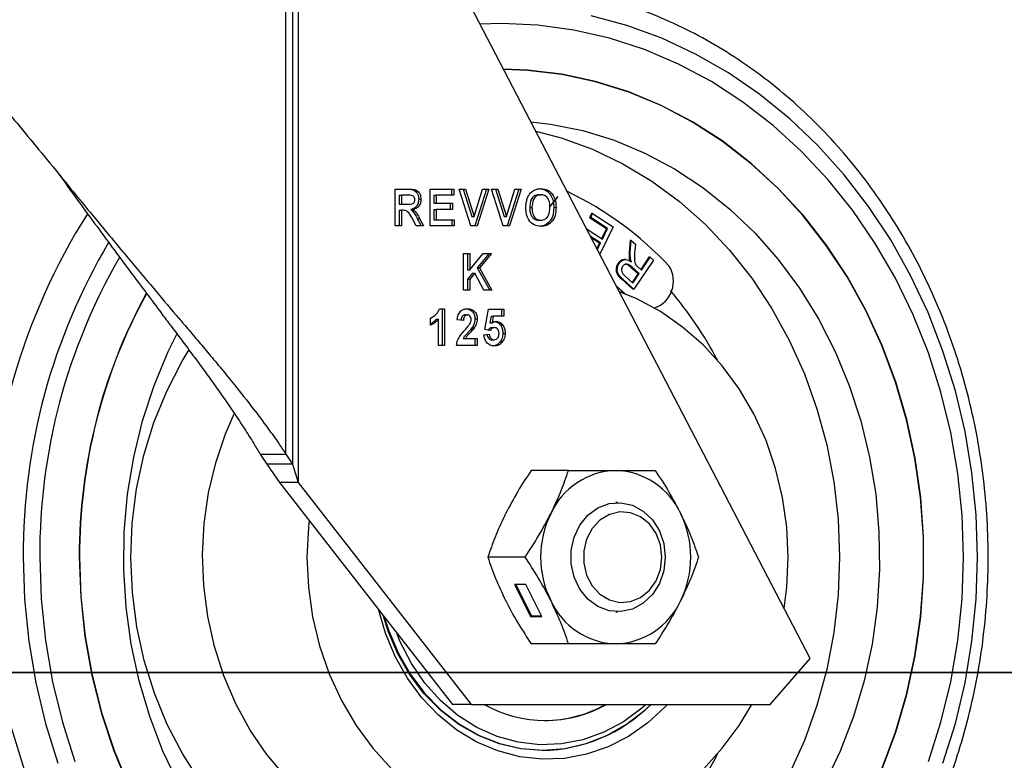
# Model space of a CAD drawing. Units: millimetres. Extents: x -17746 to 22795, y 536 to 104639.
# Drawn here: x -6719 to -6612, y 80108 to 80189 of the extents above; entities that cross this region are included whole.
import ezdxf

# ---------------------------------------------------------------- set-up
doc = ezdxf.new("R2010")
doc.units = ezdxf.units.MM
doc.header["$LTSCALE"] = 15
doc.layers.add('PDF_$TPC-SE-Seating Wagons', color=7, linetype='Continuous')

msp = doc.modelspace()

# ---------------------------------------------------------------- linework, layer by layer
at = {"layer": 'PDF_$TPC-SE-Seating Wagons', "lineweight": 25}
for p, q in [((-6690.241, 80141.682), (-6690.241, 80196.979)), ((-6689.527, 80196.979), (-6689.527, 80140.571)), ((-6688.925, 80196.979), (-6688.925, 80138.604)), ((-6633.244, 80119.479), (-6673.571, 80196.979)), ((-6653.167, 80188.254), (-6657.037, 80189.3)), ((-6666.782, 80188.479), (-6669.116, 80188.416)), ((-6662.841, 80188.3), (-6666.782, 80188.479)), ((-6658.924, 80187.765), (-6662.841, 80188.3)), ((-6649.377, 80186.87), (-6653.167, 80188.254)), ((-6655.056, 80186.876), (-6658.924, 80187.765)), ((-6651.26, 80185.64), (-6655.056, 80186.876)), ((-6645.69, 80185.154), (-6649.377, 80186.87)), ((-6647.56, 80184.064), (-6651.26, 80185.64)), ((-6642.128, 80183.117), (-6645.69, 80185.154)), ((-6643.978, 80182.157), (-6647.56, 80184.064)), ((-6663.973, 80183.416), (-6666.565, 80183.515)), ((-6663.975, 80183.38), (-6666.546, 80183.478)), ((-6660.25, 80182.939), (-6663.975, 80183.38)), ((-6660.245, 80182.976), (-6663.973, 80183.416)), ((-6656.569, 80182.15), (-6660.25, 80182.939)), ((-6656.561, 80182.186), (-6660.245, 80182.976)), ((-6638.711, 80180.771), (-6642.128, 80183.117)), ((-6652.955, 80181.017), (-6656.569, 80182.15)), ((-6652.946, 80181.052), (-6656.561, 80182.186)), ((-6640.537, 80179.932), (-6643.978, 80182.157)), ((-6649.434, 80179.547), (-6652.955, 80181.017)), ((-6649.422, 80179.581), (-6652.946, 80181.052)), ((-6635.46, 80178.131), (-6638.711, 80180.771)), ((-6646.028, 80177.751), (-6649.434, 80179.547)), ((-6646.013, 80177.784), (-6649.422, 80179.581)), ((-6637.258, 80177.402), (-6640.537, 80179.932)), ((-6663.591, 80177.799), (-6661.468, 80177.544)), ((-6661.468, 80177.544), (-6657.969, 80176.838)), ((-6642.76, 80175.64), (-6646.028, 80177.751)), ((-6642.743, 80175.672), (-6646.013, 80177.784)), ((-6634.161, 80174.582), (-6637.258, 80177.402)), ((-6632.393, 80175.21), (-6635.46, 80178.131)), ((-6663.062, 80176.782), (-6660.312, 80176.048)), ((-6657.969, 80176.838), (-6654.537, 80175.787)), ((-6660.312, 80176.048), (-6656.913, 80174.81)), ((-6654.537, 80175.787), (-6651.195, 80174.397)), ((-6639.652, 80173.229), (-6642.76, 80175.64)), ((-6639.633, 80173.259), (-6642.743, 80175.672)), ((-6629.529, 80172.028), (-6632.393, 80175.21)), ((-6656.913, 80174.81), (-6653.62, 80173.235)), ((-6651.195, 80174.397), (-6647.97, 80172.68)), ((-6631.265, 80171.491), (-6634.161, 80174.582)), ((-6653.62, 80173.235), (-6650.459, 80171.335)), ((-6636.724, 80170.534), (-6639.652, 80173.229)), ((-6636.704, 80170.561), (-6639.633, 80173.259)), ((-6647.97, 80172.68), (-6644.886, 80170.647)), ((-6626.884, 80168.601), (-6629.529, 80172.028)), ((-6650.459, 80171.335), (-6647.453, 80169.124)), ((-6628.587, 80168.147), (-6631.265, 80171.491)), ((-6678.352, 80166.479), (-6678.352, 80170.479)), ((-6678.352, 80170.479), (-6676.899, 80170.479)), ((-6677.936, 80169.812), (-6677.686, 80169.812)), ((-6677.936, 80169.812), (-6677.936, 80168.838)), ((-6677.686, 80169.812), (-6677.686, 80168.838)), ((-6677.12, 80169.812), (-6677.686, 80169.812)), ((-6677.059, 80169.812), (-6677.309, 80169.812)), ((-6674.568, 80166.479), (-6674.568, 80170.479)), ((-6674.568, 80170.479), (-6671.993, 80170.479)), ((-6674.152, 80169.812), (-6673.902, 80169.812)), ((-6674.152, 80169.812), (-6674.152, 80168.94)), ((-6671.993, 80169.812), (-6673.902, 80169.812)), ((-6673.902, 80169.812), (-6673.902, 80168.94)), ((-6672.243, 80170.479), (-6672.243, 80169.812)), ((-6671.993, 80170.479), (-6671.993, 80169.812)), ((-6670.125, 80166.479), (-6671.406, 80170.479)), ((-6671.406, 80170.479), (-6670.703, 80170.479)), ((-6670.953, 80170.479), (-6670.035, 80167.504)), ((-6670.703, 80170.479), (-6669.785, 80167.504)), ((-6669.785, 80167.504), (-6668.871, 80170.479)), ((-6668.414, 80170.479), (-6669.69, 80166.479)), ((-6668.164, 80170.479), (-6669.44, 80166.479)), ((-6668.871, 80170.479), (-6668.164, 80170.479)), ((-6666.608, 80166.479), (-6667.889, 80170.479)), ((-6667.889, 80170.479), (-6667.185, 80170.479)), ((-6667.435, 80170.479), (-6666.518, 80167.504)), ((-6667.185, 80170.479), (-6666.268, 80167.504)), ((-6666.268, 80167.504), (-6665.354, 80170.479)), ((-6664.897, 80170.479), (-6666.173, 80166.479)), ((-6664.647, 80170.479), (-6665.923, 80166.479)), ((-6665.354, 80170.479), (-6664.647, 80170.479)), ((-6662.753, 80169.863), (-6662.503, 80169.863)), ((-6644.886, 80170.647), (-6641.965, 80168.315)), ((-6633.997, 80167.571), (-6636.724, 80170.534)), ((-6633.974, 80167.597), (-6636.704, 80170.561)), ((-6677.936, 80168.838), (-6677.686, 80168.838)), ((-6677.686, 80168.838), (-6677.15, 80168.838)), ((-6675.804, 80169.371), (-6675.554, 80169.371)), ((-6674.152, 80168.94), (-6673.902, 80168.94)), ((-6673.902, 80168.94), (-6672.126, 80168.94)), ((-6672.376, 80168.94), (-6672.376, 80168.274)), ((-6672.126, 80168.94), (-6672.126, 80168.274)), ((-6660.677, 80169.672), (-6661.539, 80168.592)), ((-6647.453, 80169.124), (-6644.625, 80166.618)), ((-6677.936, 80168.171), (-6677.686, 80168.171)), ((-6677.936, 80168.171), (-6677.936, 80166.479)), ((-6677.537, 80168.171), (-6677.686, 80168.171)), ((-6677.686, 80168.171), (-6677.686, 80166.479)), ((-6676.673, 80168.27), (-6676.423, 80168.27)), ((-6674.152, 80168.274), (-6673.902, 80168.274)), ((-6674.152, 80168.274), (-6674.152, 80167.145)), ((-6672.126, 80168.274), (-6673.902, 80168.274)), ((-6673.902, 80168.274), (-6673.902, 80167.145)), ((-6663.733, 80168.481), (-6663.483, 80168.481)), ((-6661.113, 80168.473), (-6660.863, 80168.473)), ((-6657.016, 80167.809), (-6657.214, 80167.402)), ((-6657.089, 80167.402), (-6656.891, 80167.809)), ((-6656.891, 80167.809), (-6657.016, 80167.809)), ((-6656.891, 80167.809), (-6654.661, 80166.364)), ((-6641.965, 80168.315), (-6639.229, 80165.7)), ((-6626.146, 80164.57), (-6628.587, 80168.147)), ((-6624.474, 80164.95), (-6626.884, 80168.601)), ((-6676.067, 80166.479), (-6676.559, 80167.387)), ((-6675.958, 80167.27), (-6675.708, 80167.27)), ((-6675.958, 80167.27), (-6675.538, 80166.479)), ((-6675.708, 80167.27), (-6675.288, 80166.479)), ((-6674.152, 80167.145), (-6673.902, 80167.145)), ((-6673.902, 80167.145), (-6671.948, 80167.145)), ((-6672.198, 80167.145), (-6672.198, 80166.479)), ((-6671.948, 80167.145), (-6671.948, 80166.479)), ((-6670.035, 80167.504), (-6669.785, 80167.504)), ((-6666.518, 80167.504), (-6666.268, 80167.504)), ((-6662.753, 80167.094), (-6662.503, 80167.094)), ((-6657.089, 80167.402), (-6657.214, 80167.402)), ((-6657.214, 80167.402), (-6655.379, 80166.213)), ((-6655.254, 80166.213), (-6657.089, 80167.402)), ((-6644.625, 80166.618), (-6641.997, 80163.838)), ((-6631.488, 80164.362), (-6633.997, 80167.571)), ((-6631.463, 80164.386), (-6633.974, 80167.597)), ((-6677.686, 80166.479), (-6678.352, 80166.479)), ((-6675.288, 80166.479), (-6676.067, 80166.479)), ((-6671.948, 80166.479), (-6674.568, 80166.479)), ((-6669.44, 80166.479), (-6670.125, 80166.479)), ((-6665.923, 80166.479), (-6666.608, 80166.479)), ((-6657.478, 80166.11), (-6657.508, 80166.11)), ((-6657.493, 80166.08), (-6657.478, 80166.11)), ((-6657.478, 80166.11), (-6655.825, 80165.038)), ((-6654.661, 80166.364), (-6656.1, 80163.403)), ((-6655.379, 80166.213), (-6655.921, 80165.1)), ((-6655.825, 80165.038), (-6655.254, 80166.213)), ((-6655.254, 80166.213), (-6655.379, 80166.213)), ((-6639.229, 80165.7), (-6636.699, 80162.822)), ((-6656.022, 80164.634), (-6657.106, 80165.336)), ((-6657.042, 80165.214), (-6656.147, 80164.634)), ((-6656.147, 80164.634), (-6656.434, 80164.044)), ((-6656.369, 80163.92), (-6656.022, 80164.634)), ((-6656.022, 80164.634), (-6656.147, 80164.634)), ((-6652.82, 80164.9), (-6652.918, 80163.618)), ((-6652.695, 80164.9), (-6652.82, 80164.9)), ((-6652.793, 80163.618), (-6652.695, 80164.9)), ((-6652.695, 80164.9), (-6652.24, 80164.495)), ((-6652.24, 80164.495), (-6652.317, 80163.517)), ((-6623.954, 80160.784), (-6626.146, 80164.57)), ((-6622.314, 80161.098), (-6624.474, 80164.95)), ((-6670.918, 80159.479), (-6670.918, 80163.479)), ((-6670.918, 80163.479), (-6670.252, 80163.479)), ((-6670.502, 80163.479), (-6670.502, 80161.688)), ((-6670.252, 80163.479), (-6670.252, 80161.688)), ((-6670.252, 80161.688), (-6668.791, 80163.479)), ((-6668.126, 80163.479), (-6669.441, 80161.932)), ((-6667.876, 80163.479), (-6669.191, 80161.932)), ((-6668.791, 80163.479), (-6667.876, 80163.479)), ((-6652.793, 80163.618), (-6652.918, 80163.618)), ((-6641.997, 80163.838), (-6639.589, 80160.803)), ((-6629.213, 80160.928), (-6631.488, 80164.362)), ((-6629.187, 80160.949), (-6631.463, 80164.386)), ((-6654.002, 80162.405), (-6654.127, 80162.405)), ((-6653.296, 80162.816), (-6653.452, 80162.816)), ((-6652.772, 80162.932), (-6652.897, 80162.932)), ((-6650.286, 80162.757), (-6652.392, 80159.6)), ((-6650.772, 80163.079), (-6651.661, 80161.747)), ((-6651.583, 80161.677), (-6650.647, 80163.079)), ((-6650.647, 80163.079), (-6650.772, 80163.079)), ((-6650.647, 80163.079), (-6650.286, 80162.757)), ((-6636.699, 80162.822), (-6634.393, 80159.703)), ((-6670.502, 80161.688), (-6670.252, 80161.688)), ((-6669.947, 80161.337), (-6670.502, 80160.685)), ((-6669.697, 80161.337), (-6670.252, 80160.685)), ((-6669.947, 80161.337), (-6669.697, 80161.337)), ((-6668.719, 80159.479), (-6669.697, 80161.337)), ((-6669.441, 80161.932), (-6669.191, 80161.932)), ((-6669.441, 80161.932), (-6668.081, 80159.479)), ((-6669.191, 80161.932), (-6667.831, 80159.479)), ((-6652.726, 80162.007), (-6651.948, 80161.316)), ((-6652.601, 80162.007), (-6652.726, 80162.007)), ((-6651.823, 80161.316), (-6652.601, 80162.007)), ((-6651.948, 80161.316), (-6652.599, 80160.34)), ((-6652.521, 80160.271), (-6651.823, 80161.316)), ((-6652.003, 80162.05), (-6651.583, 80161.677)), ((-6651.823, 80161.316), (-6651.948, 80161.316)), ((-6670.502, 80160.685), (-6670.252, 80160.685)), ((-6670.502, 80160.685), (-6670.502, 80159.479)), ((-6670.252, 80160.685), (-6670.252, 80159.479)), ((-6653.604, 80160.679), (-6653.729, 80160.679)), ((-6653.729, 80160.679), (-6652.517, 80159.6)), ((-6652.392, 80159.6), (-6653.604, 80160.679)), ((-6653.386, 80161.04), (-6652.521, 80160.271)), ((-6639.589, 80160.803), (-6637.419, 80157.538)), ((-6627.189, 80157.29), (-6629.213, 80160.928)), ((-6627.162, 80157.309), (-6629.187, 80160.949)), ((-6622.027, 80156.81), (-6623.954, 80160.784)), ((-6620.415, 80157.065), (-6622.314, 80161.098)), ((-6670.252, 80159.479), (-6670.918, 80159.479)), ((-6667.831, 80159.479), (-6668.719, 80159.479)), ((-6654.32, 80159.982), (-6653.318, 80159.069)), ((-6654.292, 80159.928), (-6653.375, 80159.092)), ((-6652.097, 80158.548), (-6653.974, 80159.317)), ((-6652.392, 80159.6), (-6652.517, 80159.6)), ((-6634.393, 80159.703), (-6632.329, 80156.365)), ((-6649.525, 80157.174), (-6652.097, 80158.548)), ((-6673.526, 80157.479), (-6672.992, 80157.479)), ((-6673.242, 80157.479), (-6673.242, 80153.479)), ((-6672.992, 80157.479), (-6672.992, 80153.479)), ((-6668.622, 80155.214), (-6668.222, 80157.428)), ((-6668.222, 80157.428), (-6666.534, 80157.428)), ((-6666.784, 80157.428), (-6666.784, 80156.658)), ((-6666.534, 80157.428), (-6666.534, 80156.658)), ((-6647.098, 80155.487), (-6649.525, 80157.174)), ((-6637.419, 80157.538), (-6635.504, 80154.067)), ((-6625.428, 80153.475), (-6627.189, 80157.29)), ((-6625.4, 80153.491), (-6627.162, 80157.309)), ((-6618.789, 80152.877), (-6620.415, 80157.065)), ((-6674.502, 80155.684), (-6674.502, 80156.453)), ((-6673.908, 80156.327), (-6673.658, 80156.327)), ((-6673.658, 80153.479), (-6673.658, 80156.327)), ((-6670.94, 80156.197), (-6671.606, 80156.272)), ((-6670.757, 80156.812), (-6670.507, 80156.812)), ((-6669.68, 80156.391), (-6669.43, 80156.391)), ((-6667.938, 80156.658), (-6668.074, 80155.944)), ((-6668.074, 80155.944), (-6667.824, 80155.944)), ((-6667.938, 80156.658), (-6667.688, 80156.658)), ((-6667.688, 80156.658), (-6667.824, 80155.944)), ((-6666.534, 80156.658), (-6667.688, 80156.658)), ((-6632.329, 80156.365), (-6630.523, 80152.835)), ((-6620.376, 80152.674), (-6622.027, 80156.81)), ((-6670.016, 80155.387), (-6669.766, 80155.387)), ((-6668.04, 80155.12), (-6668.622, 80155.214)), ((-6667.805, 80155.428), (-6667.555, 80155.428)), ((-6644.842, 80153.507), (-6647.098, 80155.487)), ((-6703.041, 80152.835), (-6702.117, 80154.728)), ((-6670.967, 80154.248), (-6670.717, 80154.248)), ((-6670.717, 80154.248), (-6669.43, 80154.248)), ((-6669.68, 80154.248), (-6669.68, 80153.479)), ((-6669.43, 80154.248), (-6669.43, 80153.479)), ((-6668.711, 80154.623), (-6668.133, 80154.71)), ((-6667.855, 80154.094), (-6667.604, 80154.094)), ((-6666.897, 80153.942), (-6666.647, 80153.942)), ((-6666.651, 80154.798), (-6666.401, 80154.798)), ((-6635.504, 80154.067), (-6633.859, 80150.417)), ((-6704.577, 80149.137), (-6703.041, 80152.835)), ((-6701.536, 80151.76), (-6700.808, 80152.975)), ((-6672.992, 80153.479), (-6673.658, 80153.479)), ((-6669.43, 80153.479), (-6671.695, 80153.479)), ((-6642.785, 80151.258), (-6644.842, 80153.507)), ((-6630.523, 80152.835), (-6628.987, 80149.137)), ((-6623.943, 80149.506), (-6625.428, 80153.475)), ((-6623.913, 80149.519), (-6625.4, 80153.491)), ((-6617.445, 80148.557), (-6618.789, 80152.877)), ((-6703.207, 80148.521), (-6701.536, 80151.76)), ((-6619.011, 80148.402), (-6620.376, 80152.674)), ((-6640.951, 80148.764), (-6642.785, 80151.258)), ((-6633.859, 80150.417), (-6632.495, 80146.614)), ((-6622.742, 80145.411), (-6623.943, 80149.506)), ((-6622.712, 80145.421), (-6623.913, 80149.519)), ((-6705.831, 80145.3), (-6704.577, 80149.137)), ((-6704.595, 80145.109), (-6703.207, 80148.521)), ((-6639.361, 80146.056), (-6640.951, 80148.764)), ((-6628.987, 80149.137), (-6627.733, 80145.3)), ((-6617.941, 80144.019), (-6619.011, 80148.402)), ((-6616.392, 80144.131), (-6617.445, 80148.557)), ((-6632.495, 80146.614), (-6631.423, 80142.689)), ((-6706.793, 80141.353), (-6705.831, 80145.3)), ((-6696.798, 80143.894), (-6695.861, 80146.063)), ((-6638.034, 80143.166), (-6639.361, 80146.056)), ((-6627.733, 80145.3), (-6626.771, 80141.353)), ((-6621.835, 80141.216), (-6622.742, 80145.411)), ((-6621.803, 80141.223), (-6622.712, 80145.421)), ((-6705.687, 80141.556), (-6704.595, 80145.109)), ((-6615.635, 80139.625), (-6616.392, 80144.131)), ((-6697.867, 80140.742), (-6696.798, 80143.894)), ((-6636.985, 80140.126), (-6638.034, 80143.166)), ((-6617.171, 80139.552), (-6617.941, 80144.019)), ((-6631.423, 80142.689), (-6630.651, 80138.671)), ((-6707.457, 80137.324), (-6706.793, 80141.353)), ((-6706.473, 80137.897), (-6705.687, 80141.556)), ((-6693.044, 80141.682), (-6692.331, 80140.571)), ((-6693.044, 80141.682), (-6690.241, 80141.682)), ((-6690.241, 80141.682), (-6689.527, 80140.571)), ((-6626.771, 80141.353), (-6626.107, 80137.324)), ((-6621.226, 80136.95), (-6621.835, 80141.216)), ((-6621.195, 80136.954), (-6621.803, 80141.223)), ((-6698.646, 80137.48), (-6697.867, 80140.742)), ((-6692.331, 80140.571), (-6690.925, 80138.604)), ((-6689.527, 80140.571), (-6692.331, 80140.571)), ((-6689.527, 80140.571), (-6688.925, 80138.604)), ((-6659.51, 80139.904), (-6663.574, 80139.904)), ((-6636.227, 80136.974), (-6636.985, 80140.126)), ((-6616.708, 80135.029), (-6617.171, 80139.552)), ((-6615.179, 80135.065), (-6615.635, 80139.625)), ((-6706.945, 80134.166), (-6706.473, 80137.897)), ((-6690.925, 80138.604), (-6672.113, 80114.479)), ((-6688.925, 80138.604), (-6690.925, 80138.604)), ((-6688.925, 80138.604), (-6670.113, 80114.479)), ((-6630.651, 80138.671), (-6630.186, 80134.591)), ((-6707.817, 80133.244), (-6707.457, 80137.324)), ((-6699.127, 80134.141), (-6698.646, 80137.48)), ((-6635.769, 80133.746), (-6636.227, 80136.974)), ((-6626.107, 80137.324), (-6625.747, 80133.244)), ((-6620.921, 80132.641), (-6621.226, 80136.95)), ((-6620.889, 80132.642), (-6621.195, 80136.954)), ((-6657.406, 80135.048), (-6656.319, 80135.844)), ((-6656.319, 80135.844), (-6655.094, 80136.304)), ((-6655.094, 80136.304), (-6653.81, 80136.397)), ((-6654.132, 80136.409), (-6654.377, 80136.409)), ((-6653.81, 80136.397), (-6652.545, 80136.119)), ((-6652.545, 80136.119), (-6651.38, 80135.486)), ((-6687.717, 80134.49), (-6687.795, 80133.746)), ((-6658.287, 80133.964), (-6657.406, 80135.048)), ((-6656.094, 80134.507), (-6656.944, 80133.59)), ((-6655.062, 80135.124), (-6656.094, 80134.507)), ((-6653.923, 80135.397), (-6655.062, 80135.124)), ((-6652.763, 80135.306), (-6653.923, 80135.397)), ((-6651.668, 80134.856), (-6652.763, 80135.306)), ((-6650.718, 80134.082), (-6651.668, 80134.856)), ((-6651.38, 80135.486), (-6650.388, 80134.538)), ((-6650.388, 80134.538), (-6649.632, 80133.336)), ((-6630.186, 80134.591), (-6630.031, 80130.479)), ((-6616.553, 80130.479), (-6616.708, 80135.029)), ((-6615.027, 80130.479), (-6615.179, 80135.065)), ((-6707.098, 80130.4), (-6706.945, 80134.166)), ((-6699.305, 80130.763), (-6699.127, 80134.141)), ((-6687.795, 80133.746), (-6687.949, 80130.479)), ((-6658.907, 80132.662), (-6658.287, 80133.964)), ((-6656.944, 80133.59), (-6657.548, 80132.443)), ((-6649.984, 80133.04), (-6650.718, 80134.082)), ((-6635.615, 80130.479), (-6635.769, 80133.746)), ((-6707.87, 80129.144), (-6707.817, 80133.244)), ((-6659.227, 80131.222), (-6658.907, 80132.662)), ((-6657.548, 80132.443), (-6657.862, 80131.15)), ((-6649.521, 80131.809), (-6649.984, 80133.04)), ((-6649.632, 80133.336), (-6649.158, 80131.954)), ((-6625.747, 80133.244), (-6625.694, 80129.144)), ((-6620.921, 80128.317), (-6620.921, 80132.641)), ((-6620.889, 80128.316), (-6620.889, 80132.642)), ((-6649.363, 80130.479), (-6649.521, 80131.809)), ((-6649.158, 80131.954), (-6648.997, 80130.479)), ((-6718.807, 80130.479), (-6718.655, 80125.892)), ((-6717.011, 80130.479), (-6716.857, 80125.928)), ((-6712.713, 80130.479), (-6712.56, 80126.156)), ((-6712.681, 80130.479), (-6712.529, 80126.159)), ((-6706.931, 80126.635), (-6707.098, 80130.4)), ((-6699.178, 80127.382), (-6699.305, 80130.763)), ((-6687.949, 80130.479), (-6687.795, 80127.212)), ((-6664.223, 80130.479), (-6668.286, 80130.479)), ((-6659.227, 80129.736), (-6659.227, 80131.222)), ((-6657.862, 80131.15), (-6657.862, 80129.808)), ((-6649.521, 80129.149), (-6649.363, 80130.479)), ((-6648.997, 80130.479), (-6649.158, 80129.004)), ((-6635.769, 80127.212), (-6635.615, 80130.479)), ((-6630.031, 80130.479), (-6630.186, 80126.367)), ((-6616.708, 80125.928), (-6616.553, 80130.479)), ((-6615.179, 80125.892), (-6615.027, 80130.479)), ((-6707.617, 80125.053), (-6707.87, 80129.144)), ((-6658.907, 80128.296), (-6659.227, 80129.736)), ((-6657.862, 80129.808), (-6657.548, 80128.515)), ((-6649.984, 80127.917), (-6649.521, 80129.149)), ((-6625.694, 80129.144), (-6625.947, 80125.053)), ((-6658.287, 80126.993), (-6658.907, 80128.296)), ((-6657.548, 80128.515), (-6656.944, 80127.368)), ((-6649.158, 80129.004), (-6649.632, 80127.622)), ((-6621.226, 80124.008), (-6620.921, 80128.317)), ((-6621.195, 80124.003), (-6620.889, 80128.316)), ((-6698.747, 80124.034), (-6699.178, 80127.382)), ((-6687.795, 80127.212), (-6687.337, 80123.984)), ((-6665.389, 80127.498), (-6663.657, 80124.034)), ((-6664.139, 80127.498), (-6665.389, 80127.498)), ((-6665.239, 80127.498), (-6663.545, 80124.109)), ((-6662.407, 80124.034), (-6664.139, 80127.498)), ((-6657.406, 80125.91), (-6658.287, 80126.993)), ((-6656.944, 80127.368), (-6656.094, 80126.451)), ((-6650.718, 80126.876), (-6649.984, 80127.917)), ((-6649.632, 80127.622), (-6650.388, 80126.419)), ((-6636.065, 80124.901), (-6635.769, 80127.212)), ((-6716.857, 80125.928), (-6716.393, 80121.406)), ((-6712.56, 80126.156), (-6712.103, 80121.862)), ((-6712.529, 80126.159), (-6712.071, 80121.868)), ((-6706.446, 80122.907), (-6706.931, 80126.635)), ((-6656.094, 80126.451), (-6655.062, 80125.834)), ((-6652.763, 80125.652), (-6651.668, 80126.102)), ((-6651.668, 80126.102), (-6650.718, 80126.876)), ((-6650.388, 80126.419), (-6651.38, 80125.472)), ((-6630.186, 80126.367), (-6630.651, 80122.287)), ((-6617.171, 80121.406), (-6616.708, 80125.928)), ((-6718.655, 80125.892), (-6718.199, 80121.333)), ((-6707.059, 80121.003), (-6707.617, 80125.053)), ((-6656.319, 80125.113), (-6657.406, 80125.91)), ((-6655.094, 80124.654), (-6656.319, 80125.113)), ((-6655.062, 80125.834), (-6653.923, 80125.56)), ((-6653.923, 80125.56), (-6652.763, 80125.652)), ((-6651.38, 80125.472), (-6652.545, 80124.839)), ((-6625.947, 80125.053), (-6626.505, 80121.003)), ((-6615.635, 80121.333), (-6615.179, 80125.892)), ((-6698.018, 80120.756), (-6698.747, 80124.034)), ((-6687.337, 80123.984), (-6686.579, 80120.831)), ((-6679.425, 80122.231), (-6680.174, 80124.817)), ((-6679.134, 80122.443), (-6679.683, 80124.187)), ((-6679.576, 80124.051), (-6679.067, 80122.451)), ((-6663.545, 80124.109), (-6663.657, 80124.034)), ((-6663.657, 80124.034), (-6662.407, 80124.034)), ((-6663.545, 80124.109), (-6662.445, 80124.109)), ((-6653.81, 80124.561), (-6655.094, 80124.654)), ((-6654.377, 80124.549), (-6654.132, 80124.549)), ((-6652.545, 80124.839), (-6653.81, 80124.561)), ((-6621.835, 80119.742), (-6621.226, 80124.008)), ((-6621.803, 80119.734), (-6621.195, 80124.003)), ((-6705.648, 80119.251), (-6706.446, 80122.907)), ((-6712.103, 80121.862), (-6711.344, 80117.625)), ((-6712.071, 80121.868), (-6711.313, 80117.634)), ((-6678.367, 80119.693), (-6679.425, 80122.231)), ((-6678.082, 80119.979), (-6679.134, 80122.443)), ((-6679.067, 80122.451), (-6678.016, 80119.989)), ((-6677.8, 80121.278), (-6678.222, 80122.314)), ((-6630.651, 80122.287), (-6631.423, 80118.269)), ((-6718.199, 80121.333), (-6717.442, 80116.826)), ((-6716.393, 80121.406), (-6715.624, 80116.939)), ((-6706.2, 80117.024), (-6707.059, 80121.003)), ((-6696.997, 80117.583), (-6698.018, 80120.756)), ((-6686.579, 80120.831), (-6685.53, 80117.792)), ((-6676.597, 80118.934), (-6677.8, 80121.278)), ((-6659.51, 80121.054), (-6663.574, 80121.054)), ((-6626.505, 80121.003), (-6627.364, 80117.024)), ((-6617.941, 80116.939), (-6617.171, 80121.406)), ((-6616.392, 80116.826), (-6615.635, 80121.333)), ((-6677.036, 80117.333), (-6678.367, 80119.693)), ((-6676.76, 80117.695), (-6678.082, 80119.979)), ((-6678.016, 80119.989), (-6676.696, 80117.708)), ((-6622.742, 80115.547), (-6621.835, 80119.742)), ((-6622.712, 80115.537), (-6621.803, 80119.734)), ((-6704.543, 80115.704), (-6705.648, 80119.251)), ((-6675.135, 80116.795), (-6676.597, 80118.934)), ((-6637.574, 80114.479), (-6633.244, 80119.479)), ((-7170.42, 80117.932, -122.844), (-4407.423, 80117.93, -122.844)), ((-7170.403, 80117.979), (-4407.407, 80117.977, 0)), ((-6711.344, 80117.625), (-6710.288, 80113.473)), ((-6711.313, 80117.634), (-6710.258, 80113.485)), ((-6695.696, 80114.551), (-6696.997, 80117.583)), ((-6685.53, 80117.792), (-6684.203, 80114.901)), ((-6675.192, 80115.63), (-6676.76, 80117.695)), ((-6676.696, 80117.708), (-6675.129, 80115.644)), ((-6631.423, 80118.269), (-6632.495, 80114.344)), ((-6717.442, 80116.826), (-6716.389, 80112.401)), ((-6715.624, 80116.939), (-6714.553, 80112.556)), ((-6705.047, 80113.145), (-6706.2, 80117.024)), ((-6675.455, 80115.188), (-6677.036, 80117.333)), ((-6673.438, 80114.9), (-6675.135, 80116.795)), ((-6627.364, 80117.024), (-6628.517, 80113.145)), ((-6619.011, 80112.556), (-6617.941, 80116.939)), ((-6617.445, 80112.401), (-6616.392, 80116.826)), ((-6703.143, 80112.298), (-6704.543, 80115.704)), ((-6673.403, 80113.818), (-6675.192, 80115.63)), ((-6675.129, 80115.644), (-6673.342, 80113.835)), ((-6623.943, 80111.452), (-6622.742, 80115.547)), ((-6623.913, 80111.439), (-6622.712, 80115.537)), ((-6694.129, 80111.69), (-6695.696, 80114.551)), ((-6684.203, 80114.901), (-6682.613, 80112.194)), ((-6673.65, 80113.295), (-6675.455, 80115.188)), ((-6671.538, 80113.284), (-6673.438, 80114.9)), ((-6670.113, 80114.479), (-6672.113, 80114.479)), ((-6670.113, 80114.479), (-6637.574, 80114.479)), ((-6651.072, 80114.479), (-6651.552, 80114.055)), ((-6651.222, 80113.835), (-6650.531, 80114.479)), ((-6648.985, 80114.208), (-6650.892, 80112.452)), ((-6648.732, 80114.479), (-6648.985, 80114.208)), ((-6640.951, 80112.194), (-6639.585, 80114.479)), ((-6632.495, 80114.344), (-6633.859, 80110.541)), ((-6710.288, 80113.473), (-6708.943, 80109.435)), ((-6710.258, 80113.485), (-6708.914, 80109.45)), ((-6703.609, 80109.396), (-6705.047, 80113.145)), ((-6671.649, 80111.684), (-6673.65, 80113.295)), ((-6671.425, 80112.292), (-6673.403, 80113.818)), ((-6673.342, 80113.835), (-6671.366, 80112.311)), ((-6669.469, 80111.974), (-6671.538, 80113.284)), ((-6651.552, 80114.055), (-6653.542, 80112.589)), ((-6653.198, 80112.311), (-6651.222, 80113.835)), ((-6628.517, 80113.145), (-6629.956, 80109.396)), ((-6716.389, 80112.401), (-6715.045, 80108.081)), ((-6714.553, 80112.556), (-6713.188, 80108.283)), ((-6701.461, 80109.067), (-6703.143, 80112.298)), ((-6682.613, 80112.194), (-6680.779, 80109.7)), ((-6669.292, 80111.077), (-6671.425, 80112.292)), ((-6671.366, 80112.311), (-6669.235, 80111.097)), ((-6653.542, 80112.589), (-6655.682, 80111.442)), ((-6655.329, 80111.097), (-6653.198, 80112.311)), ((-6650.892, 80112.452), (-6652.978, 80110.992)), ((-6642.785, 80109.7), (-6640.951, 80112.194)), ((-6620.376, 80108.283), (-6619.011, 80112.556)), ((-6618.789, 80108.081), (-6617.445, 80112.401)), ((-6720.066, 80111.842), (-6718.697, 80107.383)), ((-6692.313, 80109.034), (-6694.129, 80111.69)), ((-6669.487, 80110.381), (-6671.649, 80111.684)), ((-6667.266, 80110.995), (-6669.469, 80111.974)), ((-6667.039, 80110.194), (-6669.292, 80111.077)), ((-6669.235, 80111.097), (-6666.984, 80110.215)), ((-6664.971, 80110.363), (-6667.266, 80110.995)), ((-6655.682, 80111.442), (-6657.937, 80110.635)), ((-6657.58, 80110.215), (-6655.329, 80111.097)), ((-6652.978, 80110.992), (-6655.208, 80109.852)), ((-6625.428, 80107.483), (-6623.943, 80111.452)), ((-6625.4, 80107.467), (-6623.913, 80111.439)), ((-6667.198, 80109.408), (-6669.487, 80110.381)), ((-6664.706, 80109.659), (-6667.039, 80110.194)), ((-6666.984, 80110.215), (-6664.654, 80109.679)), ((-6662.622, 80110.09), (-6664.971, 80110.363)), ((-6660.264, 80110.181), (-6662.622, 80110.09)), ((-6657.937, 80110.635), (-6660.264, 80110.181)), ((-6659.911, 80109.679), (-6657.58, 80110.215)), ((-6655.208, 80109.852), (-6657.547, 80109.051)), ((-6633.859, 80110.541), (-6635.504, 80106.891)), ((-6708.943, 80109.435), (-6707.317, 80105.537)), ((-6708.914, 80109.45), (-6707.289, 80105.554)), ((-6701.895, 80105.804), (-6703.609, 80109.396)), ((-6699.513, 80106.041), (-6701.461, 80109.067)), ((-6690.268, 80106.609), (-6692.313, 80109.034)), ((-6680.779, 80109.7), (-6678.722, 80107.45)), ((-6664.82, 80108.782), (-6667.198, 80109.408)), ((-6662.392, 80108.511), (-6664.82, 80108.782)), ((-6662.332, 80109.479), (-6664.706, 80109.659)), ((-6664.654, 80109.679), (-6662.282, 80109.5)), ((-6662.282, 80109.5), (-6659.911, 80109.679)), ((-6657.547, 80109.051), (-6659.954, 80108.601)), ((-6644.842, 80107.45), (-6642.785, 80109.7)), ((-6629.956, 80109.396), (-6631.669, 80105.804)), ((-6659.954, 80108.601), (-6662.392, 80108.511))]:
    msp.add_line(p, q, dxfattribs=at)
for centre, radius, start, end in [((-6675.48, 80136.903), 36.875, 43.10914, 64.555), ((-6653.526, 80130.875), 69.004, 147.66262, 180.32928), ((-6652.331, 80130.795), 66.477, 149.36589, 180.27228), ((-6652.637, 80130.786), 64.375, 149.93134, 180.27329), ((-6651.192, 80160.472), 3.096, 290.16962, 31.78111), ((-6653.453, 80130.674), 59.26, 151.29063, 180.18862), ((-6653.462, 80130.674), 59.22, 151.2994, 180.18852), ((-6679.676, 80132.786), 41.071, 27.71543, 40.46921), ((-6654.12, 80131.861), 8.047, 91.82793, 155.55212), ((-6654.634, 80131.861), 8.047, 24.44777, 88.17201), ((-6651.869, 80130.479), 10.673, 153.79837, 206.20163), ((-6656.885, 80130.479), 10.673, 333.79822, 26.20178), ((-6654.12, 80129.097), 8.047, 204.44794, 268.17201), ((-6654.634, 80129.097), 8.047, 271.82804, 335.55218), ((-6662.032, 80126.32), 13.583, 240.66092, 299.33908), ((-6662.562, 80126.396), 16.919, 270.77997, 315.22011), ((-6662.194, 80126.494), 13.765, 270.25574, 299.20773), ((-6676.307, 80125.685), 36.938, 290.94929, 333.26829)]:
    msp.add_arc(centre, radius, start, end, dxfattribs=at)
for points, knots in [([(-6736.142, 80197.579), (-6736.009, 80197.402), (-6735.22, 80196.355), (-6733.8, 80194.595), (-6731.95, 80192.355), (-6730.283, 80190.382), (-6728.748, 80188.587), (-6726.57, 80186.052), (-6723.502, 80182.436), (-6719.287, 80177.408), (-6715.089, 80172.294), (-6711.197, 80167.535), (-6707.88, 80163.549), (-6704.901, 80159.994), (-6702.667, 80157.354), (-6701.029, 80155.436), (-6699.844, 80154.043), (-6698.572, 80152.536), (-6697.221, 80150.914), (-6695.596, 80148.928), (-6693.897, 80146.775), (-6692.308, 80144.649), (-6691.134, 80143.008), (-6690.502, 80142.069), (-6690.241, 80141.682)], [0, 0, 0, 0, 0.0097605, 0.0578818, 0.0975319, 0.1337334, 0.1664871, 0.1957944, 0.2716087, 0.3595314, 0.4595913, 0.5357735, 0.6051315, 0.6676756, 0.7234204, 0.7465742, 0.771942, 0.7995244, 0.8293222, 0.8613356, 0.9094655, 0.9486199, 0.978798, 1, 1, 1, 1]), ([(-6657.244, 80069.339), (-6656.491, 80069.515), (-6654.47, 80069.988), (-6651.255, 80071.1), (-6647.615, 80072.635), (-6644.083, 80074.475), (-6640.672, 80076.596), (-6637.401, 80078.99), (-6634.286, 80081.645), (-6631.344, 80084.548), (-6628.589, 80087.684), (-6626.035, 80091.038), (-6623.695, 80094.591), (-6621.582, 80098.327), (-6619.706, 80102.227), (-6618.077, 80106.27), (-6616.703, 80110.435), (-6615.59, 80114.703), (-6614.745, 80119.051), (-6614.172, 80123.457), (-6613.874, 80127.899), (-6613.852, 80132.354), (-6614.107, 80136.8), (-6614.637, 80141.215), (-6615.439, 80145.575), (-6616.511, 80149.86), (-6617.846, 80154.046), (-6619.438, 80158.114), (-6621.278, 80162.042), (-6623.359, 80165.81), (-6625.669, 80169.398), (-6628.196, 80172.789), (-6630.929, 80175.965), (-6633.852, 80178.91), (-6636.95, 80181.608), (-6640.209, 80184.046), (-6643.61, 80186.21), (-6647.136, 80188.094), (-6650.772, 80189.673), (-6654.138, 80190.869), (-6656.315, 80191.399), (-6657.225, 80191.62)], [0, 0, 0, 0, 0.0154194, 0.041361, 0.0673173, 0.0932916, 0.1192864, 0.1453027, 0.1713407, 0.1973995, 0.2234778, 0.2495736, 0.2756848, 0.3018094, 0.3279452, 0.3540903, 0.380243, 0.4064018, 0.4325655, 0.4587332, 0.484904, 0.5110772, 0.5372523, 0.5634286, 0.5896054, 0.615782, 0.6419577, 0.6681312, 0.6943013, 0.7204663, 0.7466244, 0.7727733, 0.7989106, 0.8250337, 0.8511401, 0.8772272, 0.9032931, 0.9293362, 0.9553558, 0.9813523, 1, 1, 1, 1]), ([(-6714.99, 80172.169), (-6714.907, 80172.056), (-6713.415, 80170.011), (-6710.695, 80166.257), (-6706.967, 80161.231), (-6704.345, 80157.727), (-6702.61, 80155.436), (-6701.56, 80154.043), (-6700.432, 80152.536), (-6699.234, 80150.914), (-6697.793, 80148.928), (-6696.286, 80146.774), (-6694.877, 80144.649), (-6693.837, 80143.007), (-6693.276, 80142.069), (-6693.044, 80141.682)], [0, 0, 0, 0, 0.0107431, 0.19481943, 0.35628855, 0.49520057, 0.5375309, 0.58387516, 0.63423457, 0.68861001, 0.7470024, 0.83478195, 0.90620867, 0.96128122, 1, 1, 1, 1]), ([(-6677.149, 80170.479), (-6676.991, 80170.476), (-6676.678, 80170.47), (-6676.277, 80170.374), (-6676.032, 80170.135), (-6675.852, 80169.83), (-6675.823, 80169.554), (-6675.804, 80169.371)], [0, 0, 0, 0, 0.2511397, 0.5005363, 0.6257428, 0.7510528, 1, 1, 1, 1]), ([(-6676.59, 80169.799), (-6676.689, 80169.804), (-6676.866, 80169.813), (-6677.042, 80169.812), (-6677.12, 80169.812)], [0, 0, 0, 0, 0.5599228, 1, 1, 1, 1]), ([(-6676.899, 80170.479), (-6676.741, 80170.476), (-6676.428, 80170.47), (-6676.027, 80170.374), (-6675.782, 80170.135), (-6675.602, 80169.83), (-6675.573, 80169.554), (-6675.554, 80169.371)], [0, 0, 0, 0, 0.2511396, 0.5005388, 0.6257431, 0.751053, 1, 1, 1, 1]), ([(-6663.995, 80169.472), (-6663.892, 80169.684), (-6663.71, 80170.065), (-6663.384, 80170.279), (-6663.241, 80170.373)], [0, 0, 0, 0, 0.5599527, 1, 1, 1, 1]), ([(-6662.753, 80169.863), (-6662.918, 80169.841), (-6663.247, 80169.798), (-6663.687, 80169.278), (-6663.716, 80168.784), (-6663.733, 80168.481)], [0, 0, 0, 0, 0.280276, 0.5598751, 1, 1, 1, 1]), ([(-6662.503, 80169.863), (-6662.668, 80169.841), (-6662.997, 80169.798), (-6663.437, 80169.278), (-6663.466, 80168.784), (-6663.483, 80168.481)], [0, 0, 0, 0, 0.2802762, 0.5598755, 1, 1, 1, 1]), ([(-6663.241, 80170.373), (-6663.108, 80170.425), (-6662.871, 80170.518), (-6662.621, 80170.526), (-6662.511, 80170.53)], [0, 0, 0, 0, 0.5595572, 1, 1, 1, 1]), ([(-6662.761, 80170.53), (-6662.503, 80170.502), (-6661.988, 80170.445), (-6661.414, 80169.88), (-6661.146, 80169.172), (-6661.124, 80168.706), (-6661.113, 80168.473)], [0, 0, 0, 0, 0.2798307, 0.5586679, 0.7790055, 1, 1, 1, 1]), ([(-6662.511, 80170.53), (-6662.253, 80170.502), (-6661.738, 80170.445), (-6661.164, 80169.88), (-6660.896, 80169.172), (-6660.874, 80168.706), (-6660.863, 80168.473)], [0, 0, 0, 0, 0.2798309, 0.5586683, 0.7790052, 1, 1, 1, 1]), ([(-6661.529, 80168.492), (-6661.536, 80168.681), (-6661.55, 80169.056), (-6661.76, 80169.541), (-6662.118, 80169.826), (-6662.374, 80169.851), (-6662.503, 80169.863)], [0, 0, 0, 0, 0.281087, 0.5600121, 0.7796885, 1, 1, 1, 1]), ([(-6677.15, 80168.838), (-6676.954, 80168.83), (-6676.709, 80168.82), (-6676.423, 80168.908), (-6676.304, 80169.014), (-6676.23, 80169.166), (-6676.224, 80169.279), (-6676.221, 80169.335)], [0, 0, 0, 0, 0.5009067, 0.6257176, 0.750365, 0.8750196, 1, 1, 1, 1]), ([(-6675.804, 80169.371), (-6675.816, 80169.216), (-6675.839, 80168.908), (-6676.064, 80168.543), (-6676.365, 80168.342), (-6676.57, 80168.294), (-6676.673, 80168.27)], [0, 0, 0, 0, 0.2799428, 0.5589768, 0.7791833, 1, 1, 1, 1]), ([(-6676.221, 80169.335), (-6676.225, 80169.401), (-6676.235, 80169.531), (-6676.361, 80169.728), (-6676.504, 80169.772), (-6676.59, 80169.799)], [0, 0, 0, 0, 0.2810812, 0.5612784, 1, 1, 1, 1]), ([(-6675.554, 80169.371), (-6675.566, 80169.216), (-6675.589, 80168.908), (-6675.814, 80168.543), (-6676.115, 80168.342), (-6676.32, 80168.294), (-6676.423, 80168.27)], [0, 0, 0, 0, 0.2799439, 0.5589789, 0.7791863, 1, 1, 1, 1]), ([(-6664.15, 80168.455), (-6664.145, 80168.65), (-6664.136, 80168.998), (-6664.038, 80169.327), (-6663.995, 80169.472)], [0, 0, 0, 0, 0.5601714, 1, 1, 1, 1]), ([(-6676.559, 80167.387), (-6676.684, 80167.629), (-6676.857, 80167.967), (-6677.256, 80168.175), (-6677.443, 80168.172), (-6677.537, 80168.171)], [0, 0, 0, 0, 0.5609844, 0.7793064, 1, 1, 1, 1]), ([(-6676.673, 80168.27), (-6676.51, 80168.112), (-6676.218, 80167.829), (-6676.037, 80167.442), (-6675.958, 80167.27)], [0, 0, 0, 0, 0.5581892, 1, 1, 1, 1]), ([(-6676.423, 80168.27), (-6676.26, 80168.112), (-6675.968, 80167.829), (-6675.787, 80167.442), (-6675.708, 80167.27)], [0, 0, 0, 0, 0.5581862, 1, 1, 1, 1]), ([(-6662.501, 80166.427), (-6662.758, 80166.454), (-6663.269, 80166.508), (-6663.843, 80167.061), (-6664.116, 80167.761), (-6664.139, 80168.223), (-6664.15, 80168.455)], [0, 0, 0, 0, 0.279942, 0.5587042, 0.7790463, 1, 1, 1, 1]), ([(-6663.733, 80168.481), (-6663.725, 80168.292), (-6663.71, 80167.914), (-6663.492, 80167.432), (-6663.139, 80167.139), (-6662.882, 80167.109), (-6662.753, 80167.094)], [0, 0, 0, 0, 0.2810178, 0.5601158, 0.7799409, 1, 1, 1, 1]), ([(-6663.483, 80168.481), (-6663.475, 80168.292), (-6663.46, 80167.914), (-6663.242, 80167.432), (-6662.889, 80167.139), (-6662.632, 80167.109), (-6662.503, 80167.094)], [0, 0, 0, 0, 0.2810175, 0.5601156, 0.7799408, 1, 1, 1, 1]), ([(-6661.113, 80168.473), (-6661.13, 80168.177), (-6661.164, 80167.588), (-6661.568, 80166.87), (-6662.149, 80166.478), (-6662.55, 80166.444), (-6662.751, 80166.427)], [0, 0, 0, 0, 0.2805511, 0.5594864, 0.7794326, 1, 1, 1, 1]), ([(-6662.503, 80167.094), (-6662.338, 80167.119), (-6662.009, 80167.168), (-6661.577, 80167.696), (-6661.548, 80168.19), (-6661.529, 80168.492)], [0, 0, 0, 0, 0.2799926, 0.5597716, 1, 1, 1, 1]), ([(-6660.863, 80168.473), (-6660.88, 80168.177), (-6660.914, 80167.588), (-6661.318, 80166.87), (-6661.899, 80166.478), (-6662.3, 80166.444), (-6662.501, 80166.427)], [0, 0, 0, 0, 0.28055187, 0.55948766, 0.77943429, 1, 1, 1, 1]), ([(-6652.918, 80163.618), (-6652.924, 80163.49), (-6652.935, 80163.26), (-6652.909, 80163.032), (-6652.897, 80162.932)], [0, 0, 0, 0, 0.5600098, 1, 1, 1, 1]), ([(-6652.772, 80162.932), (-6652.786, 80163.06), (-6652.81, 80163.288), (-6652.798, 80163.517), (-6652.793, 80163.618)], [0, 0, 0, 0, 0.55986203, 1, 1, 1, 1]), ([(-6652.317, 80163.517), (-6652.334, 80163.274), (-6652.358, 80162.936), (-6652.328, 80162.491), (-6652.238, 80162.326), (-6652.193, 80162.244)], [0, 0, 0, 0, 0.5607765, 0.7805765, 1, 1, 1, 1]), ([(-6654.127, 80162.405), (-6654.187, 80162.297), (-6654.305, 80162.081), (-6654.358, 80161.695), (-6654.245, 80161.14), (-6653.942, 80160.869), (-6653.729, 80160.679)], [0, 0, 0, 0, 0.1871854, 0.3741953, 0.5605753, 1, 1, 1, 1]), ([(-6653.604, 80160.679), (-6653.734, 80160.797), (-6653.991, 80161.032), (-6654.239, 80161.509), (-6654.206, 80162.02), (-6654.07, 80162.277), (-6654.002, 80162.405)], [0, 0, 0, 0, 0.281609, 0.5596286, 0.7796424, 1, 1, 1, 1]), ([(-6653.438, 80162.79), (-6653.486, 80162.797), (-6653.644, 80162.818), (-6653.904, 80162.681), (-6654.053, 80162.497), (-6654.127, 80162.405)], [0, 0, 0, 0, 0.18167411, 0.59058229, 1, 1, 1, 1]), ([(-6654.002, 80162.405), (-6653.904, 80162.522), (-6653.708, 80162.756), (-6653.189, 80162.875), (-6652.861, 80162.692), (-6652.66, 80162.58)], [0, 0, 0, 0, 0.28021121, 0.56006363, 1, 1, 1, 1]), ([(-6652.601, 80162.007), (-6652.763, 80162.144), (-6652.966, 80162.316), (-6653.261, 80162.329), (-6653.452, 80162.272), (-6653.559, 80162.153), (-6653.63, 80162.074)], [0, 0, 0, 0, 0.4992986, 0.6250077, 0.7506807, 1, 1, 1, 1]), ([(-6653.328, 80162.319), (-6653.298, 80162.319), (-6653.074, 80162.319), (-6652.888, 80162.152), (-6652.726, 80162.007)], [0, 0, 0, 0, 0.1328033, 1, 1, 1, 1]), ([(-6652.897, 80162.932), (-6652.881, 80162.864), (-6652.854, 80162.742), (-6652.806, 80162.63), (-6652.785, 80162.58)], [0, 0, 0, 0, 0.5597681, 1, 1, 1, 1]), ([(-6652.66, 80162.58), (-6652.686, 80162.643), (-6652.734, 80162.756), (-6652.76, 80162.878), (-6652.772, 80162.932)], [0, 0, 0, 0, 0.5601585, 1, 1, 1, 1]), ([(-6653.63, 80162.074), (-6653.665, 80162.009), (-6653.736, 80161.881), (-6653.755, 80161.65), (-6653.677, 80161.327), (-6653.506, 80161.158), (-6653.386, 80161.04)], [0, 0, 0, 0, 0.1870435, 0.3737983, 0.5607466, 1, 1, 1, 1]), ([(-6652.193, 80162.244), (-6652.16, 80162.205), (-6652.099, 80162.136), (-6652.032, 80162.077), (-6652.003, 80162.05)], [0, 0, 0, 0, 0.5598664, 1, 1, 1, 1]), ([(-6674.502, 80156.453), (-6674.267, 80156.582), (-6673.848, 80156.811), (-6673.624, 80157.275), (-6673.526, 80157.479)], [0, 0, 0, 0, 0.5609926, 1, 1, 1, 1]), ([(-6671.606, 80156.272), (-6671.582, 80156.456), (-6671.535, 80156.822), (-6671.249, 80157.246), (-6670.869, 80157.45), (-6670.619, 80157.469), (-6670.493, 80157.479)], [0, 0, 0, 0, 0.2807521, 0.5589725, 0.7792778, 1, 1, 1, 1]), ([(-6670.743, 80157.479), (-6670.593, 80157.468), (-6670.294, 80157.445), (-6669.932, 80157.175), (-6669.713, 80156.798), (-6669.691, 80156.526), (-6669.68, 80156.391)], [0, 0, 0, 0, 0.2805755, 0.559721, 0.7797518, 1, 1, 1, 1]), ([(-6670.493, 80157.479), (-6670.343, 80157.468), (-6670.044, 80157.445), (-6669.682, 80157.175), (-6669.463, 80156.798), (-6669.441, 80156.526), (-6669.43, 80156.391)], [0, 0, 0, 0, 0.2805761, 0.559722, 0.7797514, 1, 1, 1, 1]), ([(-6673.908, 80156.327), (-6674.046, 80156.172), (-6674.226, 80155.971), (-6674.45, 80155.852), (-6674.502, 80155.825)], [0, 0, 0, 0, 0.7705143, 1, 1, 1, 1]), ([(-6673.658, 80156.327), (-6673.799, 80156.176), (-6674.05, 80155.908), (-6674.364, 80155.752), (-6674.502, 80155.684)], [0, 0, 0, 0, 0.5597439, 1, 1, 1, 1]), ([(-6670.757, 80156.812), (-6670.805, 80156.808), (-6670.902, 80156.801), (-6671.033, 80156.717), (-6671.162, 80156.52), (-6671.179, 80156.33), (-6671.19, 80156.197)], [0, 0, 0, 0, 0.1872382, 0.37409101, 0.56069626, 1, 1, 1, 1]), ([(-6670.507, 80156.812), (-6670.555, 80156.808), (-6670.652, 80156.801), (-6670.783, 80156.717), (-6670.912, 80156.52), (-6670.929, 80156.33), (-6670.94, 80156.197)], [0, 0, 0, 0, 0.1872382, 0.37409101, 0.56069626, 1, 1, 1, 1]), ([(-6670.096, 80156.287), (-6670.1, 80156.363), (-6670.107, 80156.513), (-6670.205, 80156.699), (-6670.353, 80156.801), (-6670.456, 80156.808), (-6670.507, 80156.812)], [0, 0, 0, 0, 0.2806151, 0.5594943, 0.7793825, 1, 1, 1, 1]), ([(-6670.228, 80155.825), (-6670.187, 80155.905), (-6670.114, 80156.049), (-6670.102, 80156.215), (-6670.096, 80156.287)], [0, 0, 0, 0, 0.5600509, 1, 1, 1, 1]), ([(-6669.68, 80156.391), (-6669.703, 80156.185), (-6669.743, 80155.817), (-6669.932, 80155.519), (-6670.016, 80155.387)], [0, 0, 0, 0, 0.5585227, 1, 1, 1, 1]), ([(-6669.43, 80156.391), (-6669.453, 80156.185), (-6669.493, 80155.817), (-6669.682, 80155.519), (-6669.766, 80155.387)], [0, 0, 0, 0, 0.5585204, 1, 1, 1, 1]), ([(-6667.824, 80155.944), (-6667.749, 80155.991), (-6667.615, 80156.075), (-6667.463, 80156.088), (-6667.396, 80156.094)], [0, 0, 0, 0, 0.5598898, 1, 1, 1, 1]), ([(-6667.646, 80156.094), (-6667.489, 80156.069), (-6667.175, 80156.02), (-6666.847, 80155.651), (-6666.674, 80155.225), (-6666.659, 80154.94), (-6666.651, 80154.798)], [0, 0, 0, 0, 0.2790052, 0.5586205, 0.7790743, 1, 1, 1, 1]), ([(-6667.396, 80156.094), (-6667.239, 80156.069), (-6666.925, 80156.02), (-6666.597, 80155.651), (-6666.424, 80155.225), (-6666.409, 80154.94), (-6666.401, 80154.798)], [0, 0, 0, 0, 0.2790082, 0.5586206, 0.7790742, 1, 1, 1, 1]), ([(-6671.695, 80153.479), (-6671.663, 80153.669), (-6671.598, 80154.05), (-6671.253, 80154.625), (-6670.946, 80154.969), (-6670.758, 80155.179)], [0, 0, 0, 0, 0.2795788, 0.5593368, 1, 1, 1, 1]), ([(-6670.016, 80155.387), (-6670.122, 80155.255), (-6670.296, 80155.038), (-6670.562, 80154.763), (-6670.791, 80154.532), (-6670.909, 80154.343), (-6670.967, 80154.248)], [0, 0, 0, 0, 0.3399934, 0.5601929, 0.7803824, 1, 1, 1, 1]), ([(-6670.758, 80155.179), (-6670.653, 80155.293), (-6670.466, 80155.498), (-6670.301, 80155.725), (-6670.228, 80155.825)], [0, 0, 0, 0, 0.5602335, 1, 1, 1, 1]), ([(-6669.766, 80155.387), (-6669.872, 80155.255), (-6670.046, 80155.038), (-6670.312, 80154.763), (-6670.541, 80154.532), (-6670.659, 80154.343), (-6670.717, 80154.248)], [0, 0, 0, 0, 0.3399906, 0.560193, 0.7803824, 1, 1, 1, 1]), ([(-6667.805, 80155.428), (-6667.859, 80155.422), (-6667.966, 80155.411), (-6668.14, 80155.309), (-6668.233, 80155.192), (-6668.29, 80155.12)], [0, 0, 0, 0, 0.2799681, 0.5600691, 1, 1, 1, 1]), ([(-6667.555, 80155.428), (-6667.609, 80155.422), (-6667.716, 80155.411), (-6667.89, 80155.309), (-6667.983, 80155.192), (-6668.04, 80155.12)], [0, 0, 0, 0, 0.2799661, 0.5600651, 1, 1, 1, 1]), ([(-6667.067, 80154.781), (-6667.071, 80154.872), (-6667.079, 80155.054), (-6667.193, 80155.282), (-6667.369, 80155.411), (-6667.493, 80155.422), (-6667.555, 80155.428)], [0, 0, 0, 0, 0.28088, 0.559423, 0.7794726, 1, 1, 1, 1]), ([(-6667.577, 80153.428), (-6667.736, 80153.443), (-6668.055, 80153.474), (-6668.426, 80153.79), (-6668.642, 80154.197), (-6668.688, 80154.481), (-6668.711, 80154.623)], [0, 0, 0, 0, 0.2799461, 0.5590137, 0.779322, 1, 1, 1, 1]), ([(-6668.383, 80154.71), (-6668.368, 80154.622), (-6668.339, 80154.446), (-6668.205, 80154.245), (-6668.036, 80154.116), (-6667.915, 80154.101), (-6667.855, 80154.094)], [0, 0, 0, 0, 0.2803354, 0.5599499, 0.78003, 1, 1, 1, 1]), ([(-6668.133, 80154.71), (-6668.118, 80154.622), (-6668.089, 80154.446), (-6667.955, 80154.245), (-6667.786, 80154.116), (-6667.665, 80154.101), (-6667.604, 80154.094)], [0, 0, 0, 0, 0.2803351, 0.55994942, 0.78002347, 1, 1, 1, 1]), ([(-6666.897, 80153.942), (-6667.042, 80153.774), (-6667.302, 80153.473), (-6667.666, 80153.441), (-6667.827, 80153.428)], [0, 0, 0, 0, 0.5583334, 1, 1, 1, 1]), ([(-6667.604, 80154.094), (-6667.52, 80154.105), (-6667.35, 80154.128), (-6667.161, 80154.314), (-6667.077, 80154.551), (-6667.071, 80154.704), (-6667.067, 80154.781)], [0, 0, 0, 0, 0.2795812, 0.5586563, 0.7789134, 1, 1, 1, 1]), ([(-6666.647, 80153.942), (-6666.792, 80153.774), (-6667.052, 80153.473), (-6667.416, 80153.441), (-6667.577, 80153.428)], [0, 0, 0, 0, 0.5583287, 1, 1, 1, 1]), ([(-6666.651, 80154.798), (-6666.664, 80154.625), (-6666.686, 80154.315), (-6666.832, 80154.056), (-6666.897, 80153.942)], [0, 0, 0, 0, 0.559498, 1, 1, 1, 1]), ([(-6666.401, 80154.798), (-6666.414, 80154.625), (-6666.436, 80154.315), (-6666.582, 80154.056), (-6666.647, 80153.942)], [0, 0, 0, 0, 0.55949858, 1, 1, 1, 1]), ([(-6663.574, 80139.904), (-6664.074, 80139.139), (-6665.084, 80137.594), (-6665.926, 80135.997), (-6666.351, 80135.191)], [0, 0, 0, 0, 0.49545745, 1, 1, 1, 1]), ([(-6661.446, 80135.191), (-6661.39, 80135.303), (-6660.971, 80136.149), (-6660.266, 80137.744), (-6659.764, 80139.179), (-6659.51, 80139.904)], [0, 0, 0, 0, 0.0700929, 0.5307866, 1, 1, 1, 1]), ([(-6659.51, 80139.904), (-6659.051, 80139.904), (-6657.269, 80139.904), (-6655.609, 80139.904), (-6654.377, 80139.904)], [0, 0, 0, 0, 0.2575507, 1, 1, 1, 1]), ([(-6654.377, 80139.904), (-6653.955, 80139.904), (-6652.383, 80139.904), (-6651.056, 80139.904), (-6650.085, 80139.904)], [0, 0, 0, 0, 0.2686324, 1, 1, 1, 1]), ([(-6650.085, 80139.904), (-6649.585, 80139.139), (-6648.575, 80137.594), (-6647.733, 80135.997), (-6647.308, 80135.191)], [0, 0, 0, 0, 0.4954574, 1, 1, 1, 1]), ([(-6666.351, 80135.191), (-6666.406, 80135.08), (-6666.825, 80134.234), (-6667.531, 80132.639), (-6668.033, 80131.203), (-6668.286, 80130.479)], [0, 0, 0, 0, 0.0700913, 0.5307838, 1, 1, 1, 1]), ([(-6664.223, 80130.479), (-6663.723, 80131.244), (-6662.713, 80132.789), (-6661.871, 80134.386), (-6661.446, 80135.191)], [0, 0, 0, 0, 0.4954578, 1, 1, 1, 1]), ([(-6647.308, 80135.191), (-6647.253, 80135.08), (-6646.834, 80134.234), (-6646.128, 80132.639), (-6645.626, 80131.203), (-6645.373, 80130.479)], [0, 0, 0, 0, 0.0700912, 0.5307851, 1, 1, 1, 1]), ([(-6738.69, 80130.479), (-6738.682, 80129.686), (-6738.66, 80127.409), (-6738.409, 80123.654), (-6737.851, 80119.245), (-6737.016, 80114.892), (-6735.915, 80110.618), (-6734.55, 80106.443), (-6732.93, 80102.391), (-6731.061, 80098.48), (-6728.954, 80094.732), (-6726.619, 80091.165), (-6724.068, 80087.797), (-6721.313, 80084.647), (-6718.369, 80081.729), (-6715.252, 80079.06), (-6711.976, 80076.652), (-6708.56, 80074.52), (-6705.021, 80072.668), (-6701.374, 80071.125), (-6698.141, 80070.002), (-6696.104, 80069.523), (-6695.337, 80069.343)], [0, 0, 0, 0, 0.0279827, 0.0803307, 0.1326888, 0.1850479, 0.2374064, 0.2897626, 0.3421144, 0.394459, 0.4467931, 0.4991128, 0.5514136, 0.6036907, 0.6559389, 0.7081528, 0.7603278, 0.8124598, 0.8645459, 0.9165853, 0.9685786, 1, 1, 1, 1]), ([(-6668.286, 80130.479), (-6668.021, 80129.714), (-6667.486, 80128.169), (-6666.732, 80126.572), (-6666.351, 80125.766)], [0, 0, 0, 0, 0.4954577, 1, 1, 1, 1]), ([(-6661.446, 80125.766), (-6661.502, 80125.878), (-6661.929, 80126.724), (-6662.818, 80128.319), (-6663.752, 80129.754), (-6664.223, 80130.479)], [0, 0, 0, 0, 0.0700915, 0.5307851, 1, 1, 1, 1]), ([(-6645.373, 80130.479), (-6645.638, 80129.714), (-6646.173, 80128.169), (-6646.928, 80126.572), (-6647.308, 80125.766)], [0, 0, 0, 0, 0.495457, 1, 1, 1, 1]), ([(-6666.351, 80125.766), (-6666.294, 80125.655), (-6665.868, 80124.809), (-6664.978, 80123.214), (-6664.045, 80121.778), (-6663.574, 80121.054)], [0, 0, 0, 0, 0.0700915, 0.5307855, 1, 1, 1, 1]), ([(-6659.51, 80121.054), (-6659.775, 80121.819), (-6660.31, 80123.364), (-6661.065, 80124.961), (-6661.446, 80125.766)], [0, 0, 0, 0, 0.4954577, 1, 1, 1, 1]), ([(-6647.308, 80125.766), (-6647.365, 80125.655), (-6647.791, 80124.809), (-6648.681, 80123.214), (-6649.614, 80121.778), (-6650.085, 80121.054)], [0, 0, 0, 0, 0.0700898, 0.5307862, 1, 1, 1, 1]), ([(-6654.377, 80121.054), (-6655.609, 80121.054), (-6657.269, 80121.054), (-6659.051, 80121.054), (-6659.51, 80121.054)], [0, 0, 0, 0, 0.7424493, 1, 1, 1, 1]), ([(-6650.085, 80121.054), (-6651.056, 80121.054), (-6652.383, 80121.054), (-6653.955, 80121.054), (-6654.377, 80121.054)], [0, 0, 0, 0, 0.7313676, 1, 1, 1, 1])]:
    msp.add_open_spline(points, degree=3, knots=knots, dxfattribs=at)

doc.saveas('drawing.dxf')
